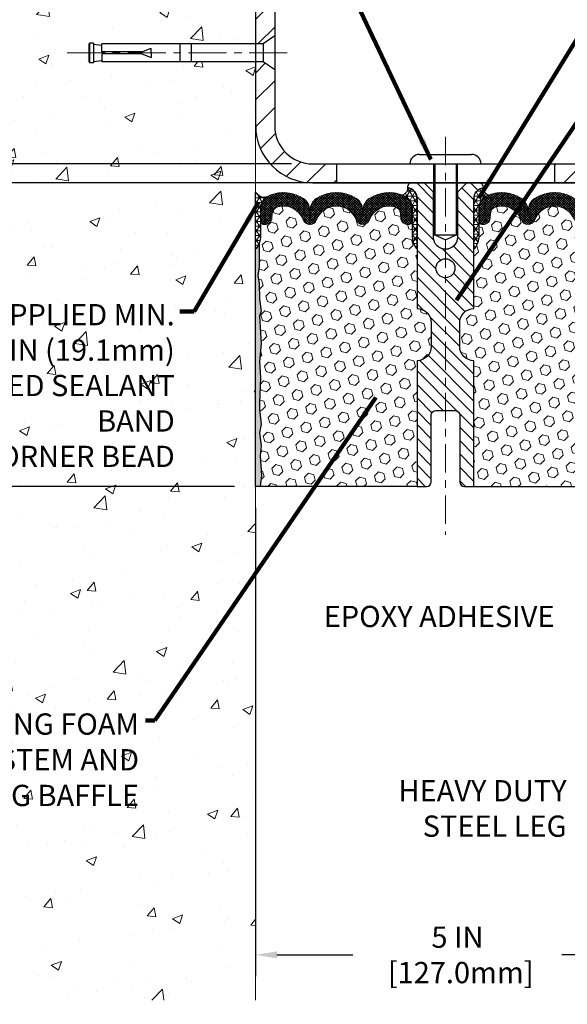
# Model space of a CAD drawing. Extents: x -308 to 3254, y -284 to 1977.
# Drawn here: x 11 to 18, y 8 to 21 of the extents above; entities that cross this region are included whole.
import ezdxf

# ---------------------------------------------------------------- set-up
doc = ezdxf.new("R2010")
doc.units = 0
doc.header["$LTSCALE"] = 5
doc.header["$MEASUREMENT"] = 0
doc.linetypes.add('CENTERX2', pattern=[4, 2.5, -0.5, 0.5, -0.5])
doc.layers.get('DEFPOINTS').update_dxf_attribs({"linetype": 'CONTINUOUS'})
for name, color, linetype, lineweight in [('CENTERLINE - L', 1, 'CENTERX2', 18), ('CONCRETE - H', 130, 'CONTINUOUS', 9), ('CONCRETE - L', 132, 'CONTINUOUS', 13), ('CORNER BEAD - H', 50, 'CONTINUOUS', 15), ('CORNER BEAD - L', 52, 'CONTINUOUS', 25), ('COVER PLATE - H', 251, 'CONTINUOUS', 13), ('COVER PLATE - L', 7, 'CONTINUOUS', 25), ('DIMS', 50, 'CONTINUOUS', 25), ('EPOXY ADHESIVE - H', 50, 'CONTINUOUS', 15), ('EPOXY ADHESIVE - L', 52, 'CONTINUOUS', 25), ('FOAM INSERT - H', 150, 'CONTINUOUS', 9), ('FOAM INSERT - L', 152, 'CONTINUOUS', 25), ('SILICONE BELLOWS - H', 20, 'CONTINUOUS', 13), ('SILICONE BELLOWS - L', 22, 'CONTINUOUS', 13), ('SPLINE - H', 253, 'CONTINUOUS', 5), ('SPLINE - L', 7, 'CONTINUOUS', 25), ('TEXT - 4', 241, 'CONTINUOUS', 25)]:
    doc.layers.add(name, color=color, linetype=linetype, lineweight=lineweight)
doc.layers.add('SCREW-L', color=1, linetype='CONTINUOUS')
doc.styles.add('ROMANS', font='romans', dxfattribs={"width": 0.9})
doc.dimstyles.get("Standard").update_dxf_attribs({"dimtxt": 0.18, "dimasz": 0.18, "dimexe": 0.18, "dimexo": 0.0625, "dimgap": 0.09, "dimtad": 0, "dimtih": 1, "dimtoh": 1, "dimdec": 4, "dimzin": 0, "dimdsep": 46, "dimtxsty": 'Standard', "dimcen": 0.09, "dimadec": 0, "dimazin": 0, "dimtfac": 1, "dimtdec": 4, "dimtofl": 0, "dimtmove": 0, "dimatfit": 3, "dimfxl": 1, "dimtolj": 1, "dimtzin": 0, "dimarcsym": 0})

# ---------------------------------------------------------------- blocks, each defined once
blk = doc.blocks.new('*D6')
at = {"layer": 'DEFPOINTS', "color": 0, "transparency": 16777216}
for p in [(15.12317507986143, 18.5983779423692), (4.161596682456067, 14.59837794236943), (14.31067507985915, 14.59837794236943)]:
    blk.add_point(p, dxfattribs=at)
at = {"layer": 'DIMS', "color": 0, "lineweight": -2, "transparency": 16777216}
for p, q in [((14.84317507986143, 18.5983779423692), (3.881596682456069, 18.59837794236921)), ((4.161596682456068, 18.31837794236921), (4.161596682456067, 17.26976807925491)), ((4.161596682456067, 14.87837794236943), (4.161596682456067, 15.96310141258824)), ((14.03067507985915, 14.59837794236943), (3.881596682456068, 14.59837794236944))]:
    blk.add_line(p, q, dxfattribs=at)
at = {"layer": 'DIMS', "color": 0, "transparency": 16777216}
for points in [[(4.114930015789401, 18.31837794236921), (4.208263349122735, 18.31837794236921), (4.161596682456068, 18.59837794236921)], [(4.1149300157894, 14.87837794236943), (4.208263349122734, 14.87837794236943), (4.161596682456067, 14.59837794236943)]]:
    blk.add_solid(points, dxfattribs=at)
at = {"layer": 'DIMS', "color": 0, "transparency": 16777216, "insert": (4.161596682456064, 16.61643474592157), "char_height": 0.28, "attachment_point": 5}
blk.add_mtext('\\A1;4 IN \\P [101.6mm]', dxfattribs=at)
blk = doc.blocks.new('*D7')
at = {"layer": 'DEFPOINTS', "color": 0, "transparency": 16777216}
for p in [(14.31067507985961, 21.59837794236875), (4.161596682456067, 18.59837794236921), (15.12317507986086, 18.5983779423692)]:
    blk.add_point(p, dxfattribs=at)
at = {"layer": 'DIMS', "color": 0, "lineweight": -2, "transparency": 16777216}
for p, q in [((14.03067507985961, 21.59837794236875), (3.881596682456068, 21.59837794236875)), ((4.161596682456067, 21.31837794236875), (4.161596682456067, 20.77767707658289)), ((4.161596682456067, 18.87837794236921), (4.161596682456067, 19.47101040991623)), ((14.84317507986086, 18.5983779423692), (3.881596682456067, 18.59837794236921))]:
    blk.add_line(p, q, dxfattribs=at)
at = {"layer": 'DIMS', "color": 0, "transparency": 16777216}
for points in [[(4.1149300157894, 21.31837794236875), (4.208263349122734, 21.31837794236875), (4.161596682456067, 21.59837794236875)], [(4.1149300157894, 18.87837794236921), (4.208263349122734, 18.87837794236921), (4.161596682456067, 18.59837794236921)]]:
    blk.add_solid(points, dxfattribs=at)
at = {"layer": 'DIMS', "color": 0, "transparency": 16777216, "insert": (4.161596682456064, 20.12434374324956), "char_height": 0.28, "attachment_point": 5}
blk.add_mtext('\\A1;3 IN \\P [76.2mm]', dxfattribs=at)
blk = doc.blocks.new('*D9')
at = {"layer": 'DEFPOINTS', "color": 0, "transparency": 16777216}
for p in [(23.31112179211328, 22.32911137288211), (14.31112179211328, 21.5983753439405), (23.31112179211328, 18.5983753439405)]:
    blk.add_point(p, dxfattribs=at)
at = {"layer": 'DIMS', "color": 0, "lineweight": -2, "transparency": 16777216}
for p, q in [((14.31112179211328, 21.8783753439405), (14.31112179211328, 22.60911137288211)), ((23.31112179211328, 18.8783753439405), (23.31112179211328, 22.60911137288211)), ((14.59112179211328, 22.32911137288211), (15.54595801818103, 22.32911137288211)), ((23.03112179211328, 22.32911137288211), (18.43929135151436, 22.32911137288211))]:
    blk.add_line(p, q, dxfattribs=at)
at = {"layer": 'DIMS', "color": 0, "transparency": 16777216}
for points in [[(14.59112179211328, 22.37577803954878), (14.59112179211328, 22.28244470621544), (14.31112179211328, 22.32911137288211)], [(23.03112179211328, 22.37577803954878), (23.03112179211328, 22.28244470621544), (23.31112179211328, 22.32911137288211)]]:
    blk.add_solid(points, dxfattribs=at)
at = {"layer": 'DIMS', "color": 0, "transparency": 16777216, "insert": (16.9926246848477, 22.32911137288211), "char_height": 0.28, "attachment_point": 5}
blk.add_mtext('\\A1;9 IN\\P [228.6mm]', dxfattribs=at)
blk = doc.blocks.new('*D10')
at = {"layer": 'DEFPOINTS', "color": 0, "transparency": 16777216}
for p in [(15.06112179211263, 18.84837534394048), (7.934457682314219, 18.59837534394051), (15.06112179211328, 18.5983753439405)]:
    blk.add_point(p, dxfattribs=at)
at = {"layer": 'DIMS', "color": 0, "lineweight": -2, "transparency": 16777216}
for p, q in [((7.934457682314219, 19.12837534394049), (7.934457682314219, 19.80080182570371)), ((7.934457682314219, 19.80080182570371), (8.214457682314219, 19.8008018257037)), ((14.78112179211263, 18.84837534394048), (7.654457682314219, 18.84837534394049)), ((14.78112179211328, 18.5983753439405), (7.654457682314219, 18.59837534394051)), ((7.934457682314219, 18.31837534394051), (7.934457682314219, 18.03837534394051))]:
    blk.add_line(p, q, dxfattribs=at)
at = {"layer": 'DIMS', "color": 0, "transparency": 16777216}
for points in [[(7.887791015647553, 19.12837534394049), (7.981124348980886, 19.12837534394049), (7.934457682314219, 18.84837534394049)], [(7.887791015647553, 18.31837534394051), (7.981124348980886, 18.31837534394051), (7.934457682314219, 18.59837534394051)]]:
    blk.add_solid(points, dxfattribs=at)
at = {"layer": 'DIMS', "color": 0, "transparency": 16777216, "insert": (9.381124348980883, 19.80080182570371), "char_height": 0.28, "attachment_point": 5}
blk.add_mtext('\\A1;1/4 IN\\P [6.4mm]', dxfattribs=at)
blk = doc.blocks.new('*D12')
at = {"layer": 'DEFPOINTS', "color": 0, "transparency": 16777216}
for p in [(14.31067507985961, 14.59837794237011), (19.31156850436247, 9.842393540686196), (19.31156850436247, 8.426892566008569)]:
    blk.add_point(p, dxfattribs=at)
at = {"layer": 'DIMS', "color": 0, "lineweight": -2, "transparency": 16777216}
for p, q in [((14.31067507985961, 14.31837794237011), (14.31067507985961, 8.146892566008567)), ((19.31156850436247, 9.562393540686196), (19.31156850436247, 8.14689256600857)), ((14.59067507985961, 8.426892566008569), (15.59203411668216, 8.426892566008569)), ((19.03156850436247, 8.426892566008569), (18.34536745001549, 8.426892566008569))]:
    blk.add_line(p, q, dxfattribs=at)
at = {"layer": 'DIMS', "color": 0, "transparency": 16777216}
for points in [[(14.59067507985961, 8.473559232675235), (14.59067507985961, 8.380225899341902), (14.31067507985961, 8.426892566008569)], [(19.03156850436247, 8.473559232675235), (19.03156850436247, 8.380225899341902), (19.31156850436247, 8.426892566008569)]]:
    blk.add_solid(points, dxfattribs=at)
at = {"layer": 'DIMS', "color": 0, "transparency": 16777216, "insert": (16.96870078334882, 8.426892566008569), "char_height": 0.28, "attachment_point": 5}
blk.add_mtext('\\A1;5 IN\\P [127.0mm]', dxfattribs=at)

msp = doc.modelspace()

# ---------------------------------------------------------------- hatches: boundary and pattern name
at = {"layer": 'CONCRETE - H'}
h = msp.add_hatch(dxfattribs=at)
h.set_pattern_fill('AR-CONC', color=256, scale=0.19, style=0)
h.set_pattern_definition([(49.99999999999999, (0, -1.183706381196551), (1.362794346941432, -0.1192290564669307), [0.1425, -1.5675]), (355, (0, -1.183706381196551), (-0.2636275338647, 1.429165054030022), [0.114, -1.254]), (100.45144446, (0.1135661939, -1.193642134796551), (1.099166808781513, 1.309935982840396), [0.1211063648, -1.3321700128]), (46.18420000000002, (0, -0.8037063811965507), (2.027758528275987, -0.3144866335068454), [0.2137499999999999, -2.351249999999999]), (96.63563549, (0.1689798155, -0.8299136644965507), (1.775857696781034, 1.850825341471646), [0.1816596498, -1.998256144]), (351.1841639899999, (0, -0.8037063811965507), (1.775857695604069, 1.850825340512981), [0.171, -1.8810000019]), (21, (0.19, -0.8987063811965507), (1.134123399025077, -0.7649758922641438), [0.1425, -1.5675]), (326.0000000000001, (0.19, -0.8987063811965507), (0.4622991306510053, 1.377785085589021), [0.114, -1.254]), (71.45144474, (0.2845102826, -0.9624543717965507), (1.596422515786945, 0.6128091903320723), [0.121106361, -1.3321700128]), (37.50000000000001, (0, -1.183706381196551), (0.02310372510285227, 0.6324983222794919), [0, -1.2388, 0, -1.273, 0, -1.25875]), (7.499999999999999, (0, -1.183706381196551), (0.4998321211400824, 0.7493822525764845), [0, -0.7258, 0, -1.2103, 0, -0.47975]), (327.5, (-0.4237, -1.183706381196551), (1.014262628727577, -0.04285425629532154), [0, -0.475, 0, -1.482, 0, -1.9665]), (317.5, (-0.6137, -1.183706381196551), (1.108053721750534, 0.1901994664314037), [0, -0.6175, 0, -0.9842, 0, -1.3965])])
h.paths.add_polyline_path([(10.81067507986158, 7.829046951219645), (14.31067507986113, 7.829046951219645), (14.31067507985915, 13.86095271228225), (14.31067507985961, 20.1921279423692), (12.28567507985997, 20.1921279423692), (12.28567507985997, 20.21087794236893), (12.17317507986024, 20.19553703327812), (12.17317507986024, 20.18148747325142), (12.12317507986006, 20.18148747325142), (12.12317507986006, 20.1921279423692), (12.11067507986024, 20.1921279423692), (12.11067507986024, 20.42962794236893), (12.12317507986006, 20.44026841148672), (12.17317507986024, 20.44026841148672), (12.17317507986024, 20.42621885146001), (12.28567507985997, 20.4108779423692), (12.28567507985997, 20.42962794236893), (14.31067507985961, 20.42962794236893), (14.31067507985961, 22.41410308351498), (10.81067507985961, 22.41410308351498)])
h.paths.add_polyline_path([(7.294661882567356, 15.1980845012532), (13.31466188256735, 15.1980845012532), (13.31466188256735, 17.07141783458654), (7.294661882567356, 17.07141783458654)], flags=9)
h.paths.add_polyline_path([(5.732282436904087, 10.17051546606904), (12.84428243690408, 10.17051546606904), (12.84428243690408, 11.67798213273571), (5.732282436904087, 11.67798213273571)], flags=9)
at = {"layer": 'CORNER BEAD - H'}
h = msp.add_hatch(dxfattribs=at)
h.set_pattern_fill('NET3', color=256, scale=0.4999999999999999, style=0)
h.set_pattern_definition([(0, (-336.1283162798314, -26.90950236653396), (0, 0.06249999999999999), []), (59.99999999999999, (-336.1283162798314, -26.90950236653396), (-0.05412658773652741, 0.03125), []), (120, (-336.1283162798314, -26.90950236653396), (-0.05412658773652741, -0.03124999999999998), [])])
edge = h.paths.add_edge_path()
edge.add_line((14.31067507985961, 17.72337794237011), (14.31067507985927, 18.4733779423704))
edge.add_arc((14.42526306267168, 18.54878587849022), 0.1371742054282425, 213.3480718846545, 284.9013146195867)
edge.add_arc((14.57653932832841, 18.24859187499477), 0.2038555624685547, 124.6830590244139, 176.0212818042178)
edge.add_line((14.37317507985961, 18.26273658404408), (14.37317507985938, 17.87512217847935))
edge.add_arc((14.1139062038368, 17.89316585002419), 0.259895987188775, 319.20975106197756, 356.0189514342057, ccw=False)
h = msp.add_hatch(dxfattribs=at)
h.set_pattern_fill('NET3', color=256, scale=0.4999999999999999, style=0)
h.set_pattern_definition([(0, (-362.1495589704427, -17.20083817412394), (0, 0.06249999999999999), []), (59.99999999999999, (-362.1495589704427, -17.20083817412394), (-0.05412658773652741, 0.03125), []), (120, (-362.1495589704427, -17.20083817412394), (-0.05412658773652741, -0.03124999999999998), [])])
edge = h.paths.add_edge_path()
edge.add_arc((16.2237458041603, 18.52381092445721), 0.08827472972326239, -76.11022524525129, 8.182877590667374, ccw=False)
edge.add_arc((16.17362433930439, 18.25126573802772), 0.1999974528162493, -0.0005025592495258024, 69.11056517659938, ccw=False)
edge.add_line((16.37362179211294, 18.25126398378735), (16.37362179211328, 17.87511958004934))
edge.add_arc((16.63289066813541, 17.8931632515947), 0.2598959871883668, 183.9810485659168, 220.7902489381455)
edge.add_line((16.43612179211328, 17.72337534394047), (16.43612179211328, 18.38483867945747))
edge.add_arc((16.2902896542553, 18.39186775794964), 0.1460014396390591, 357.2404910908417, 441.7967851935415)
h = msp.add_hatch(dxfattribs=at)
h.set_pattern_fill('NET3', color=256, scale=0.4999999999999999, style=0)
h.set_pattern_definition([(180, (395.7718025546692, -17.20083817412394), (0, 0.06249999999999999), []), (120, (395.7718025546692, -17.20083817412394), (0.05412658773652741, 0.03125), []), (60.00000000000001, (395.7718025546692, -17.20083817412394), (0.05412658773652741, -0.03124999999999998), [])])
edge = h.paths.add_edge_path()
edge.add_arc((17.39849778006629, 18.52381092445723), 0.08827472972328748, 171.8171224093489, 256.1102252452367)
edge.add_arc((17.44861924492218, 18.25126573802772), 0.1999974528162493, 110.8894348234005, 180.0005025592496)
edge.add_line((17.24862179211362, 18.25126398378735), (17.24862179211328, 17.87511958004934))
edge.add_arc((16.98935291609115, 17.8931632515947), 0.2598959871883668, 319.2097510618545, 356.01895143408325, ccw=False)
edge.add_line((17.18612179211328, 17.72337534394047), (17.18612179211328, 18.38483867945747))
edge.add_arc((17.3319539299713, 18.39186775794961), 0.1460014396390966, 98.20321480647192, 182.759508909145, ccw=False)
at = {"layer": 'COVER PLATE - H'}
h = msp.add_hatch(dxfattribs=at)
h.set_pattern_fill('ANSI31', color=252, scale=2, style=0)
h.set_pattern_definition([(45, (-39.98551304637402, 5.70272836273729), (-0.1767766952966368, 0.1767766952966369), [])])
h.paths.add_polyline_path([(15.37362179211328, 18.84837534394048), (15.06112179211263, 18.84837534394048, -0.4142135623732461), (14.56112179211263, 19.34837534394075), (14.56112179211303, 20.08587534394118), (14.41112179211365, 20.19212534394073), (14.31112179211328, 20.19212534394073), (14.31112179211328, 19.3483753439405, 0.4142135623730951), (15.06112179211328, 18.5983753439405), (15.37362179211328, 18.5983753439405)])
h.paths.add_polyline_path([(14.56112179211374, 21.42159864864374, 0.4142135623732496), (14.38434509681707, 21.5983753439405), (14.31112179211328, 21.5983753439405), (14.31112179211328, 20.42962534394069), (14.41112179211365, 20.42962534394069), (14.56112179211325, 20.5358753439404)])
h = msp.add_hatch(dxfattribs=at)
h.set_pattern_fill('ANSI31', color=252, scale=2, style=0)
h.set_pattern_definition([(45, (91.1745771260907, 5.487142238722342), (-0.1767766952966368, 0.1767766952966369), [])])
h.paths.add_polyline_path([(18.24862179211328, 18.84837534394028), (18.24862179211328, 18.59837534394059), (23.31112179211328, 18.5983753439405), (23.31112179211328, 18.66087534394039), (22.24775645093496, 18.84837534394039)])
at = {"layer": 'EPOXY ADHESIVE - H'}
h = msp.add_hatch(dxfattribs=at)
h.set_pattern_fill('AR-SAND', color=256, scale=0.03937007874015701)
h.set_pattern_definition([(37.50000000000001, (-75.84295215475743, -29.15080919712467), (-0.002480053468882181, 0.07585920350445416), [0, -0.05984251968503865, 0, -0.06692913385826692, 0, -0.06397637795275514]), (7.499999999999999, (-75.84295215475743, -29.15080919712467), (0.06967624823888606, 0.1111081128043191), [0, -0.03228346456692874, 0, -0.05393700787401511, 0, -0.02066929133858243]), (327.5, (-75.89137735160796, -29.15080919712467), (0.1226040103051755, 0.0002227973833450738), [0, -0.0196850393700785, 0, -0.07086614173228262, 0, -0.09251968503936897]), (317.5, (-75.89137735160796, -29.15080919712467), (0.118351441124892, 0.03455415609977319), [0, -0.009842519685039252, 0, -0.04645669291338526, 0, -0.05314960629921196])])
edge = h.paths.add_edge_path()
edge.add_line((14.36945230984054, 14.59837794236943), (14.31067507985961, 14.59837794237011))
edge.add_line((14.31067507985961, 14.59837794237011), (14.31067507985961, 17.72337794237011))
edge.add_arc((14.11390620383725, 17.89316585002563), 0.2598959871893793, 319.2097510616737, 339.8617083188109)
edge.add_line((14.35791328589391, 17.80368698065774), (14.35659544880389, 17.49001361764373))
edge.add_line((14.35659544880389, 17.49001361764373), (14.33961834822128, 17.37663047932744))
edge.add_line((14.33961834822128, 17.37663047932744), (14.35632191871935, 17.27768737390931))
edge.add_line((14.35632191871935, 17.27768737390931), (14.36273346390169, 17.06630750771534))
edge.add_line((14.36273346390169, 17.06630750771534), (14.38196445238088, 16.9061719859618))
edge.add_line((14.38196445238088, 16.9061719859618), (14.36273346390169, 16.84211822156873))
edge.add_line((14.36273346390169, 16.84211822156873), (14.37555290719854, 16.6243336453989))
edge.add_line((14.37555290719854, 16.6243336453989), (14.38196445238088, 16.48154119522075))
edge.add_line((14.38196445238088, 16.48154119522075), (14.36273346390169, 16.23813555760204))
edge.add_line((14.36273346390169, 16.23813555760204), (14.37555290719854, 16.0331604013844))
edge.add_line((14.37555290719854, 16.0331604013844), (14.36273346390169, 15.69367300640476))
edge.add_line((14.36273346390169, 15.69367300640476), (14.36273346390169, 15.61868088041262))
edge.add_line((14.36273346390169, 15.61868088041262), (14.38196445238088, 15.42011265571488))
edge.add_line((14.38196445238088, 15.42011265571488), (14.36273346390169, 15.30481676842543))
edge.add_line((14.36273346390169, 15.30481676842543), (14.38196445238088, 15.13186960517566))
edge.add_line((14.38196445238088, 15.13186960517566), (14.36914500908404, 15.00376207638998))
edge.add_line((14.36914500908404, 15.00376207638998), (14.38837235049539, 14.74113786575605))
edge.add_line((14.38837235049539, 14.74113786575605), (14.36945230984054, 14.59837794236943))
at = {"layer": 'FOAM INSERT - H'}
h = msp.add_hatch(dxfattribs=at)
h.set_pattern_fill('HEX', color=256, scale=0.590551181102362, angle=45, style=0)
h.set_pattern_definition([(45, (-362.1495589704427, -17.20083817412394), (-0.0904093163161741, 0.09040931631617412), [0.07381889763779526, -0.1476377952755905]), (165, (-362.1495589704427, -17.20083817412394), (-0.0330921065105027, -0.1235014228266768), [0.07381889763779526, -0.1476377952755905]), (104.9999999999999, (-362.0973611273433, -17.14864033102454), (-0.1235014228266768, -0.03309210651050263), [0.07381889763779526, -0.1476377952755905])])
h.paths.add_polyline_path([(16.43612179211328, 17.72337534394044, -0.1620058556709907), (16.37362179211328, 17.87511958004934), (16.37362179211306, 18.09705032757216, -0.3419987131544426), (16.33846554210737, 18.05166380398219, -0.4678085753726285), (16.22152922632444, 18.13557872125561), (16.21724739496943, 18.19395413348372, 0.3190173609331463), (16.14344869419443, 18.28321757285579, 0.3865017972423387), (15.81128636084549, 18.11226972684107, -0.7163156169750392), (15.63375881809344, 18.11226972684107, 0.6936716496412793), (15.1134847661329, 18.11226972684109, -0.7557400734336119), (14.93334079507264, 18.12149116891467, 0.3780146342913734), (14.60318800574913, 18.28277516104502, 0.3173451855058875), (14.52997542262057, 18.19367101608142), (14.5257143579027, 18.13557872126437, -0.4678085754018812), (14.40877804212465, 18.05166380400318, -0.3419987132391653), (14.37362179211328, 18.09705032758598), (14.37362179211328, 17.87511958004934, -0.07061630252838566), (14.35835999814714, 17.80368438222803), (14.35704216105756, 17.49001101921416), (14.34006506047496, 17.37662788089767), (14.35676863097302, 17.2776847754794), (14.36318017615537, 17.06630490928585), (14.38241116463456, 16.90616938753194), (14.36318017615537, 16.84211562313889), (14.37599961945199, 16.62433104696751), (14.38241116463456, 16.48153859679093), (14.36318017615537, 16.23813295917223), (14.37599961945222, 16.03315780295475), (14.36318017615537, 15.6936704079748), (14.36318017615537, 15.61867828198292), (14.38241116463456, 15.42011005728505), (14.36318017615548, 15.30481416999582), (14.38241116463456, 15.13186700674601), (14.36959172133771, 15.00375947796046), (14.38881906274906, 14.7411352673265), (14.36989902209422, 14.59837534394048), (16.43612179211328, 14.59837534394048), (16.43612179211328, 16.25462534394062, 0.4142135623730951), (16.62362179211328, 16.44212534394062), (16.62362179211328, 16.75462534394062, 0.4142135623730951), (16.43612179211328, 16.94212534394062)])
h = msp.add_hatch(dxfattribs=at)
h.set_pattern_fill('HEX', color=256, scale=0.590551181102362, angle=45, style=0)
h.set_pattern_definition([(45, (-362.1495589704427, -17.2008381741238), (-0.0904093163161741, 0.09040931631617412), [0.07381889763779526, -0.1476377952755905]), (165, (-362.1495589704427, -17.2008381741238), (-0.0330921065105027, -0.1235014228266768), [0.07381889763779526, -0.1476377952755905]), (104.9999999999999, (-362.0973611273433, -17.1486403310244), (-0.1235014228266768, -0.03309210651050263), [0.07381889763779526, -0.1476377952755905])])
h.paths.add_polyline_path([(16.43612179211328, 17.72337534394058, -0.1620058556709907), (16.37362179211328, 17.87511958004948), (16.37362179211306, 18.0970503275723, -0.3419987131544426), (16.33846554210737, 18.05166380398233, -0.4678085753726285), (16.22152922632444, 18.13557872125575), (16.21724739496943, 18.19395413348386, 0.3190173609331463), (16.14344869419443, 18.28321757285593, 0.3865017972423387), (15.81128636084549, 18.11226972684121, -0.7163156169750392), (15.63375881809344, 18.11226972684121, 0.6936716496412793), (15.1134847661329, 18.11226972684123, -0.7557400734336119), (14.93334079507264, 18.12149116891481, 0.3780146342913734), (14.60318800574913, 18.28277516104516, 0.3173451855058875), (14.52997542262057, 18.19367101608157), (14.5257143579027, 18.13557872126452, -0.4678085754018812), (14.40877804212465, 18.05166380400332, -0.3419987132391653), (14.37362179211328, 18.09705032758612), (14.37362179211328, 17.87511958004948, -0.07061630252838566), (14.35835999814714, 17.80368438222817), (14.35704216105756, 17.4900110192143), (14.34006506047496, 17.37662788089781), (14.35676863097302, 17.27768477547954), (14.36318017615537, 17.066304909286), (14.38241116463456, 16.90616938753208), (14.36318017615537, 16.84211562313903), (14.37599961945199, 16.62433104696765), (14.38241116463456, 16.48153859679107), (14.36318017615537, 16.23813295917237), (14.37599961945222, 16.0331578029549), (14.36318017615537, 15.69367040797494), (14.36318017615537, 15.61867828198307), (14.38241116463456, 15.42011005728519), (14.36318017615548, 15.30481416999596), (14.38241116463456, 15.13186700674615), (14.36959172133771, 15.00375947796061), (14.38881906274906, 14.74113526732664), (14.36989902209422, 14.59837534394062), (16.43612179211328, 14.59837534394062), (16.43612179211328, 16.25462534394076, 0.4142135623730951), (16.62362179211328, 16.44212534394076), (16.62362179211328, 16.75462534394076, 0.4142135623730951), (16.43612179211328, 16.94212534394076)])
h = msp.add_hatch(dxfattribs=at)
h.set_pattern_fill('HEX', color=256, scale=0.590551181102362, angle=45, style=0)
h.set_pattern_definition([(45, (0, -1.183706381196551), (-0.09040931629367041, 0.09040931629367042), [0.07381889763779526, -0.1476377952755905]), (165, (0, -1.183706381196551), (-0.03309210650226577, -0.1235014227959361), [0.07381889763779526, -0.1476377952755905]), (105, (0.05219784309940064, -1.13150853809715), (-0.1235014227959362, -0.03309210650226572), [0.07381889763779526, -0.1476377952755905])])
edge = h.paths.add_edge_path()
edge.add_line((19.24579725252067, 16.6243336453989), (19.25861669581752, 16.84211822156873))
edge.add_line((19.25861669581752, 16.84211822156873), (19.23938570733833, 16.9061719859618))
edge.add_line((19.23938570733833, 16.9061719859618), (19.25861669581752, 17.06630750771534))
edge.add_line((19.25861669581752, 17.06630750771534), (19.26502824099987, 17.27768737390931))
edge.add_line((19.26502824099987, 17.27768737390931), (19.28173181149793, 17.37663047932744))
edge.add_line((19.28173181149793, 17.37663047932744), (19.26475471091533, 17.49001361764373))
edge.add_line((19.26475471091533, 17.49001361764373), (19.26343687382575, 17.80368698065774))
edge.add_arc((19.5074439558818, 17.89316585002444), 0.2598959871884367, 183.9810485659235, 200.1382916809897, ccw=False)
edge.add_line((19.24817507985961, 17.87512217847904), (19.24817507985961, 18.09059434416639))
edge.add_arc((19.20174679212397, 18.09705032758597), 0.04687499998908338, 284.4775121615274, 352.0836238080894, ccw=False)
edge.add_arc((19.19002804211328, 18.14243685118285), 0.09375000000000648, 184.19512759893, 284.47751217875526, ccw=False)
edge.add_line((19.09652922632387, 18.13557872126437), (19.092268161606, 18.19367101608133))
edge.add_arc((18.99253609143067, 18.18635567750166), 0.09999999999995915, 4.195127598909145, 74.62146764930593)
edge.add_arc((18.94540243390631, 18.01498724536473), 0.2777321614246523, 74.62146764986491, 159.4958970777652)
edge.add_arc((18.59701211300836, 18.1417242093678), 0.09303875861283037, 198.4564001293093, 341.5435998706769, ccw=False)
edge.add_arc((18.2486217921134, 18.0149872453632), 0.2777321614223931, 20.50410292275028, 159.4958970772544)
edge.add_arc((17.8997209947571, 18.14243685118239), 0.09374999999957122, 198.7707668937054, 341.2292331062946, ccw=False)
edge.add_arc((17.55082019740084, 18.0149872453632), 0.2777321614223623, 20.50410292274796, 105.0305295877043)
edge.add_arc((17.50472825943006, 18.18663879490107), 0.09999999999777953, 105.0305295858651, 175.8048723992888)
edge.add_line((17.40499618925713, 18.19395413348372), (17.40071435790281, 18.13557872126452))
edge.add_arc((17.30721554210178, 18.14243685117478), 0.09375000001099908, 255.52248782680022, 355.8048724066027, ccw=False)
edge.add_arc((17.29549679211342, 18.09705032757219), 0.04687500000013622, 180.0000000001607, 255.5224878214055, ccw=False)
edge.add_line((17.24862179211328, 18.09705032757206), (17.24862179211328, 17.87511958004934))
edge.add_arc((16.98935291609117, 17.8931632515947), 0.259895987188345, 319.20975106185256, 356.0189514340845, ccw=False)
edge.add_line((17.18612179211328, 17.72337534394047), (17.18612179211328, 16.94212534394062))
edge.add_arc((17.18612179211328, 16.75462534394062), 0.1874999999999964, 89.99999999999892, 180.0000000000011)
edge.add_line((16.99862179211328, 16.75462534394062), (16.99862179211328, 16.44212534394062))
edge.add_arc((17.18612179211328, 16.44212534394061), 0.1874999999999964, 179.9999999999989, 270.0000000000011)
edge.add_line((17.18612179211328, 16.25462534394062), (17.18612179211328, 14.59837534394062))
edge.add_line((17.18612179211328, 14.59837534394062), (19.51894540138271, 14.5963851191866))
edge.add_line((19.51894540138271, 14.5963851191866), (19.50764258070153, 14.66361521113401))
edge.add_line((19.50764258070153, 14.66361521113401), (19.48858134406933, 14.75888608125558))
edge.add_line((19.48858134406933, 14.75888608125558), (19.50778792068964, 14.87295955263777))
edge.add_line((19.50778792068964, 14.87295955263777), (19.4974966133635, 14.96431805139331))
edge.add_line((19.4974966133635, 14.96431805139331), (19.50659244102548, 15.04314591994898))
edge.add_line((19.50659244102548, 15.04314591994898), (19.48846952323107, 15.14197336394874))
edge.add_line((19.48846952323107, 15.14197336394874), (19.49540599481401, 15.1784515858427))
edge.add_line((19.49540599481401, 15.1784515858427), (19.47217293202831, 15.23796767940177))
edge.add_line((19.47217293202831, 15.23796767940177), (19.48974030596744, 15.35450995566281))
edge.add_line((19.48974030596744, 15.35450995566281), (19.48840910885205, 15.45614355680515))
edge.add_line((19.48840910885205, 15.45614355680515), (19.50190910523253, 15.55193073498582))
edge.add_line((19.50190910523253, 15.55193073498582), (19.50157604626948, 15.6312058789698))
edge.add_line((19.50157604626948, 15.6312058789698), (19.36557845379753, 15.65087391342546))
edge.add_line((19.36557845379753, 15.65087391342546), (19.26600121158047, 15.64667086190149))
edge.add_line((19.26600121158047, 15.64667086190149), (19.25861669581752, 15.64556516251161))
edge.add_line((19.25861669581752, 15.64556516251161), (19.25861669581752, 15.69367300640476))
edge.add_line((19.25861669581752, 15.69367300640476), (19.24579725252067, 16.0331604013844))
edge.add_line((19.24579725252067, 16.0331604013844), (19.25861669581752, 16.23813555760204))
edge.add_line((19.25861669581752, 16.23813555760204), (19.23938570733833, 16.48154119522075))
edge.add_line((19.23938570733833, 16.48154119522075), (19.24579725252067, 16.6243336453989))
at = {"layer": 'SILICONE BELLOWS - H'}
h = msp.add_hatch(dxfattribs=at)
h.set_pattern_fill('ANSI37', color=256, scale=0.1812307692189964, style=0)
h.set_pattern_definition([(45, (-362.1495589704427, -17.0826875990961), (-0.01601868823430082, 0.01601868823430083), []), (135, (-362.1495589704427, -17.0826875990961), (-0.01601868823430083, -0.01601868823430082), [])])
edge = h.paths.add_edge_path()
edge.add_arc((14.67684115032026, 18.01498724536474), 0.277732161424646, 20.50410292223335, 105.3785323501365)
edge.add_arc((14.62970749279586, 18.18635567750168), 0.09999999999992414, 105.3785323506785, 175.8048724011026)
edge.add_line((14.52997542262057, 18.19367101608133), (14.5257143579027, 18.13557872126437))
edge.add_arc((14.43221554211328, 18.14243685118286), 0.09375000000001119, 255.5224878212474, 355.80487240106805, ccw=False)
edge.add_arc((14.4204967921026, 18.09705032758597), 0.04687499998908703, 180.0000000171964, 255.5224878384684, ccw=False)
edge.add_line((14.37362179211351, 18.0970503275719), (14.37362179211334, 18.25126398378585))
edge.add_arc((14.57362179210352, 18.25126398377172), 0.1999999999901831, 110.88993737880261, 179.9999999959513, ccw=False)
edge.add_arc((14.67582019740121, 17.98349171351528), 0.4866121120225974, 57.09666685979238, 110.8899373828821, ccw=False)
edge.add_arc((14.83555162558147, 18.23643865947631), 0.1875000000000602, 1.0000000000094929, 56.088807953250125, ccw=False)
edge.add_line((15.02302306842336, 18.23971098568333), (15.02472099475682, 18.14243685118281))
edge.add_line((15.02472099475682, 18.14243685118281), (15.02641892109023, 18.23971098568336))
edge.add_arc((15.21389036393163, 18.2364386594757), 0.1874999999995878, 123.9111920465433, 178.9999999997946, ccw=False)
edge.add_arc((15.37362179211328, 17.98349171351508), 0.4866121120225526, 57.096666859788115, 122.9033331402909, ccw=False)
edge.add_arc((15.53335322029449, 18.23643865947606), 0.1874999999995281, 1.000000000161208, 56.08880795348608, ccw=False)
edge.add_line((15.72082466313583, 18.23971098568357), (15.72252258946941, 18.14243685118284))
edge.add_line((15.72252258946941, 18.14243685118284), (15.72422051580298, 18.23971098568374))
edge.add_arc((15.91169195864478, 18.23643865947668), 0.1874999999999753, 123.911192046694, 178.999999999978, ccw=False)
edge.add_arc((16.07142338684739, 17.98349171351828), 0.4866121120324351, 69.11006261954799, 122.90333314256321, ccw=False)
edge.add_arc((16.17362179211301, 18.25126398378694), 0.2000000000000453, 1.1550582712516189e-10, 69.11006261728193, ccw=False)
edge.add_line((16.37362179211306, 18.25126398378735), (16.37362179211323, 18.09705032757206))
edge.add_arc((16.3267467921132, 18.09705032757206), 0.04687500000002842, 284.47751217870865, 359.99999999999346, ccw=False)
edge.add_arc((16.31502804212485, 18.14243685117483), 0.09375000001106026, 184.195127593426, 284.47751217322343, ccw=False)
edge.add_line((16.22152922632375, 18.13557872126452), (16.21724739496943, 18.19395413348372))
edge.add_arc((16.11751532479656, 18.18663879490113), 0.0999999999977281, 4.195127600681649, 74.9694704141208)
edge.add_arc((16.07142338682578, 18.0149872453632), 0.2777321614223617, 74.96947041229559, 159.4958970772524)
edge.add_arc((15.72252258946949, 18.14243685118238), 0.09374999999959527, 198.7707668936947, 341.22923310630534, ccw=False)
edge.add_arc((15.37362179211317, 18.0149872453632), 0.2777321614223878, 20.50410292274522, 159.4958970772507)
edge.add_arc((15.02472099475671, 18.1424368511828), 0.09374999999985843, 198.7707668939134, 341.22923310610196, ccw=False)
h = msp.add_hatch(dxfattribs=at)
h.set_pattern_fill('ANSI37', color=256, scale=0.1812307692189964, style=0)
h.set_pattern_definition([(135, (395.7718025546692, -17.0826875990961), (0.01601868823430082, 0.01601868823430083), []), (45.00000000000001, (395.7718025546692, -17.0826875990961), (0.01601868823430083, -0.01601868823430082), [])])
edge = h.paths.add_edge_path()
edge.add_arc((18.94540243390628, 18.01498724536473), 0.2777321614246225, 434.62146764985835, 519.495897077763, ccw=False)
edge.add_arc((18.99253609143074, 18.18635567750162), 0.09999999999997998, 364.1951275989338, 434.6214676493472, ccw=False)
edge.add_line((19.092268161606, 18.19367101608133), (19.09652922632387, 18.13557872126437))
edge.add_arc((19.19002804211328, 18.14243685118286), 0.09375000000001119, 184.195127598932, 284.4775121787526)
edge.add_arc((19.20174679212397, 18.09705032758597), 0.04687499998908703, 284.4775121615316, 359.9999999828036)
edge.add_line((19.24862179211306, 18.0970503275719), (19.24862179211317, 18.25126398378585))
edge.add_arc((19.04862179212301, 18.25126398377174), 0.1999999999902116, 360.0000000040446, 429.1100626211884)
edge.add_arc((18.9464233868253, 17.98349171351527), 0.4866121120226227, 429.1100626171119, 482.9033331402017)
edge.add_arc((18.78669195864512, 18.23643865947636), 0.1875000000000304, 483.9111920467665, 539.0000000000072)
edge.add_line((18.59922051580321, 18.23971098568333), (18.59752258946975, 18.14243685118281))
edge.add_line((18.59752258946975, 18.14243685118281), (18.59582466313628, 18.23971098568336))
edge.add_arc((18.40835322029494, 18.23643865947568), 0.1874999999995882, 361.0000000002125, 416.0888079534606)
edge.add_arc((18.24862179211328, 17.98349171351503), 0.4866121120225958, 417.0966668597125, 482.9033331402031)
edge.add_arc((18.08889036393208, 18.23643865947596), 0.1874999999996409, 483.9111920465116, 538.9999999998096)
edge.add_line((17.90141892109074, 18.23971098568357), (17.89972099475727, 18.14243685118284))
edge.add_line((17.89972099475716, 18.14243685118284), (17.89802306842358, 18.23971098568374))
edge.add_arc((17.71055162558179, 18.23643865947665), 0.1874999999999758, 361.0000000000301, 416.0888079533105)
edge.add_arc((17.55082019737921, 17.98349171351834), 0.4866121120323719, 417.0966668574359, 470.8899373804512)
edge.add_arc((17.44862179211356, 18.25126398378695), 0.2000000000000403, 470.8899373827186, 539.999999999886)
edge.add_line((17.24862179211351, 18.25126398378735), (17.24862179211328, 18.09705032757206))
edge.add_arc((17.2954967921134, 18.09705032757211), 0.04687500000005684, 180.0000000000695, 255.5224878213407)
edge.add_arc((17.30721554210169, 18.1424368511748), 0.09375000001102392, 255.5224878267888, 355.8048724065912)
edge.add_line((17.40071435790281, 18.13557872126452), (17.40499618925713, 18.19395413348372))
edge.add_arc((17.50472825943001, 18.18663879490111), 0.09999999999772902, 465.0305295858773, 535.8048723993113, ccw=False)
edge.add_arc((17.55082019740081, 18.01498724536317), 0.2777321614223982, 380.5041029227514, 465.0305295877085, ccw=False)
edge.add_arc((17.89972099475705, 18.1424368511824), 0.09374999999957237, 198.7707668937075, 341.2292331062925)
edge.add_arc((18.2486217921134, 18.01498724536319), 0.2777321614223915, 380.5041029227514, 519.4958970772527, ccw=False)
edge.add_arc((18.59752258946986, 18.14243685118281), 0.09374999999985957, 198.7707668939001, 341.2292331060782)
at = {"layer": 'SPLINE - H'}
h = msp.add_hatch(dxfattribs=at)
h.set_pattern_fill('ANSI31', color=256, angle=90, style=0)
h.set_pattern_definition([(135, (25.35197135499021, -36.46000279167912), (-0.08838834764831845, -0.08838834764831843), [])])
h.paths.add_polyline_path([(17.18612179211328, 16.25462534394062, -0.4142135623730841), (16.99862179211328, 16.44212534394062), (16.99862179211328, 16.75462534394062, -0.4142135623730951), (17.18612179211328, 16.94212534394062), (17.18612179211328, 18.38483867945747, -0.3866515939376127), (17.31112179211328, 18.53637534394063, 0.414213562373077), (17.24912179211327, 18.59837534394062), (17.09262179211333, 18.59837534394062), (16.96762179211333, 18.47337534394062), (16.96762179211333, 17.87987534394061, -1), (16.65462179211323, 17.87987534394061), (16.65462179211323, 18.47337534394062), (16.52962179211323, 18.59837534394062), (16.37312179211318, 18.59837534394062, 0.4142135623731023), (16.31112179211328, 18.53637534394063, -0.3866515939376567), (16.43612179211328, 18.38483867945745), (16.43612179211328, 16.94212534394062, -0.4142135623730951), (16.62362179211328, 16.75462534394062), (16.62362179211328, 16.44212534394062, -0.4142135623730951), (16.43612179211328, 16.25462534394062), (16.43612179211328, 14.59837534394062), (16.56162179211327, 14.59837534394062, 0.4142135623730951), (16.62362179211328, 14.66037534394063), (16.62362179211328, 15.53637534394063, -0.4142135623730951), (16.68562179211318, 15.59837534394062), (16.93662179211327, 15.59837534394062, -0.4142135623730951), (16.99862179211328, 15.53637534394063), (16.99862179211328, 14.66037534394063, 0.4142135623731013), (17.06062179211318, 14.59837534394062), (17.18612179211328, 14.59837534394062)])
h.paths.add_polyline_path([(16.68612179211328, 17.47337534394062, -1), (16.93612179211328, 17.47337534394062, -1)], flags=16)

# ---------------------------------------------------------------- linework, layer by layer
at = {"layer": 'CENTERLINE - L', "ltscale": 0.04}
msp.add_line((14.72642558685635, 20.31087534394059), (11.81523191260391, 20.31087534394059), dxfattribs=at)
at = {"layer": 'CENTERLINE - L', "ltscale": 0.03}
msp.add_line((16.81112179211328, 19.20532917465062), (16.81112179211328, 13.96291726127846), dxfattribs=at)
at = {"layer": 'CONCRETE - L'}
for p, q in [((14.31067507985961, 22.41410308351498), (14.31067507985961, 20.42962794236893)), ((14.31067507985961, 20.1921279423692), (14.31067507989448, 7.829046951224647))]:
    msp.add_line(p, q, dxfattribs=at)
at = {"layer": 'CORNER BEAD - L'}
for points in [[(14.31067507985961, 17.72337794237011), (14.31067507985961, 18.47337794237011, 0.3227659133959666), (14.46053809081091, 18.41622481699598, 0.227828754393502), (14.37317507985961, 18.26273658404408), (14.37317507985961, 17.87512217847927, -0.1620058556709634)], [(16.31112179211328, 18.53637534394063, -0.3853321072411534), (16.2449365767946, 18.43811740624914, -0.3110396831402329), (16.37362179211294, 18.25126398378735), (16.37362179211328, 17.87511958004934, 0.1620058556709634), (16.43612179211328, 17.72337534394047), (16.43612179211328, 18.38483867945747, 0.3866515939376656)], [(17.31112179211328, 18.53637534394063, 0.3853321072409888), (17.37730700743197, 18.43811740624914, 0.3110396831402329), (17.24862179211362, 18.25126398378735), (17.24862179211328, 17.87511958004934, -0.1620058556709634), (17.18612179211328, 17.72337534394047), (17.18612179211328, 18.38483867945747, -0.3866515939375323)]]:
    msp.add_lwpolyline(points, format="xyb", close=True, dxfattribs=at)
at = {"layer": 'COVER PLATE - L'}
for p, q in [((14.31112179211328, 19.3483753439405), (14.31112179211328, 21.5983753439405)), ((14.56112179211374, 21.42159864864384), (14.56112179211263, 19.34837534394075)), ((15.06112179211263, 18.84837534394048), (22.24775645093496, 18.84837534394039)), ((15.37362179211328, 18.84837534394048), (15.37362179211328, 18.5983753439405)), ((18.24862179211328, 18.84837534394044), (18.24862179211328, 18.5983753439405)), ((19.31156850436247, 18.59837534394733), (14.3106750798641, 18.59837534393322)), ((15.06112179211328, 18.5983753439405), (23.31112179211328, 18.5983753439405))]:
    msp.add_line(p, q, dxfattribs=at)
for centre, radius, start, end in [((15.06112179211328, 19.3483753439405), 0.75, 180, 270), ((15.06112179211263, 19.34837534394048), 0.5, 179.9999999999697, 269.9999999999984)]:
    msp.add_arc(centre, radius, start, end, dxfattribs=at)
at = {"layer": 'EPOXY ADHESIVE - L'}
msp.add_lwpolyline([(14.36945230984054, 14.59837794236943), (14.31067507985961, 14.59837794237011), (14.31067507985961, 17.72337794237011, 0.09035585911721113), (14.35791328589391, 17.80368698065774), (14.35659544880389, 17.49001361764373), (14.33961834822128, 17.37663047932744), (14.35632191871935, 17.27768737390931), (14.36273346390169, 17.06630750771534), (14.38196445238088, 16.9061719859618), (14.36273346390169, 16.84211822156873), (14.37555290719854, 16.6243336453989), (14.38196445238088, 16.48154119522075), (14.36273346390169, 16.23813555760204), (14.37555290719854, 16.0331604013844), (14.36273346390169, 15.69367300640476), (14.36273346390169, 15.61868088041262), (14.38196445238088, 15.42011265571488), (14.36273346390169, 15.30481676842543), (14.38196445238088, 15.13186960517566), (14.36914500908404, 15.00376207638998), (14.38837235049539, 14.74113786575605), (14.36945230984054, 14.59837794236943)], format="xyb", close=True, dxfattribs=at)
at = {"layer": 'FOAM INSERT - L'}
for p, q in [((16.43612179211328, 14.59837534394048), (14.31112179211328, 14.59837534394048)), ((17.18612179211328, 14.5983753439404), (19.51894540138271, 14.5963851191866))]:
    msp.add_line(p, q, dxfattribs=at)
at = {"layer": 'SCREW-L'}
for p, q in [((14.56112179211374, 20.53587534394073), (14.41112179211365, 20.42962534394069)), ((14.56112179211374, 20.53587534394073), (14.56112179211374, 20.08587534394069)), ((12.11112179211392, 20.42962534394069), (12.11112179211392, 20.19212534394073)), ((12.12362179211374, 20.42962534394069), (12.11112179211392, 20.42962534394069)), ((12.12362179211374, 20.44026581305847), (12.12362179211374, 20.18148487482294)), ((12.17362179211392, 20.44026581305847), (12.12362179211374, 20.44026581305847)), ((12.14862179211383, 20.44212534394073), (12.14862179211383, 20.44212534394073)), ((12.17362179211392, 20.44026581305847), (12.17362179211392, 20.18148487482294)), ((12.17362179211392, 20.42621625303154), (12.28612179211365, 20.41087534394073)), ((14.41112179211365, 20.42962534394069), (12.28612179211365, 20.42962534394069)), ((12.28612179211365, 20.32337534394064), (12.28612179211365, 20.42962534394069)), ((12.81112179211374, 20.32337534394064), (12.93612179211374, 20.37337534394059)), ((12.93612179211374, 20.31087534394059), (12.93612179211374, 20.37337534394059)), ((13.31112179211374, 20.42962534394069), (13.31112179211374, 20.19212534394073)), ((13.46112179211383, 20.42962534394069), (13.46112179211383, 20.19212534394073)), ((14.41112179211365, 20.42962534394069), (14.41112179211365, 20.19212534394073)), ((12.28612179211365, 20.29837534394078), (12.28612179211365, 20.19212534394073)), ((12.81112179211374, 20.29837534394078), (12.93612179211374, 20.24837534394059)), ((12.93612179211374, 20.31087534394059), (12.93612179211374, 20.24837534394059)), ((12.12362179211374, 20.19212534394073), (12.11112179211392, 20.19212534394073)), ((12.17362179211392, 20.18148487482294), (12.12362179211374, 20.18148487482294)), ((12.14862179211383, 20.17962534394069), (12.14862179211383, 20.17962534394069)), ((12.17362179211392, 20.19553443484988), (12.28612179211365, 20.21087534394069)), ((14.41112179211365, 20.19212534394073), (12.28612179211365, 20.19212534394073)), ((14.56112179211374, 20.08587534394069), (14.41112179211365, 20.19212534394073)), ((16.46737179211374, 18.97337534394028), (17.15487179211374, 18.97337534394028)), ((16.34237179211328, 18.84837534394028), (17.27987179211328, 18.84837534394028)), ((16.34237179211374, 18.84837534394028), (17.27987179211374, 18.84837534394028)), ((16.65487179211374, 18.84837534394028), (16.65487179211374, 17.91427534394079)), ((16.66987179211407, 18.84837534394028), (16.66987179211407, 17.91427534394079)), ((16.95237179211387, 18.84837534394028), (16.95237179211387, 17.91427534394079)), ((16.96737179211374, 18.84837534394028), (16.96737179211374, 17.91427534394079)), ((16.65487179211328, 18.59837534394028), (16.96737179211328, 18.59837534394028)), ((16.65487179211374, 17.91427534394079), (16.96737179211374, 17.91427534394079)), ((16.66987179211407, 17.91427534394079), (16.81112179211374, 17.84840938722645)), ((16.81112179211374, 17.84840938722645), (16.95237179211387, 17.91427534394079))]:
    msp.add_line(p, q, dxfattribs=at)
at = {"layer": 'SCREW-L', "linetype": 'Continuous'}
for p, q in [((12.81112179211374, 20.32337534394064), (12.28612179211365, 20.32337534394064)), ((12.81112179211374, 20.29837534394078), (12.28612179211365, 20.29837534394078))]:
    msp.add_line(p, q, dxfattribs=at)
at = {"layer": 'SCREW-L'}
for centre, start, end in [((16.46737179211374, 18.84837534394028), 90, 180), ((17.15487179211374, 18.84837534394028), 0, 90)]:
    msp.add_arc(centre, 0.125, start, end, dxfattribs=at)
at = {"layer": 'SILICONE BELLOWS - L'}
for points in [[(14.93697817630351, 18.11226972684107, 0.3882481033305256), (14.60318800574913, 18.28277516104502, 0.3173451855061279), (14.52997542262057, 18.19367101608133), (14.5257143579027, 18.13557872126437, -0.4678085754018813), (14.40877804212465, 18.05166380400318, -0.3419987131547466), (14.37362179211351, 18.0970503275719), (14.37362179211328, 18.25126398378585, -0.3110348731957014), (14.50230700743822, 18.43811740622958, -0.2391249469778295), (14.94015923145622, 18.39204553205321, -0.2451091823251254), (15.02302306842336, 18.23971098568333), (15.02472099475682, 18.14243685118281), (15.02641892109028, 18.23971098568336, -0.2451091823251112), (15.10928275805765, 18.39204553205259, -0.2952961289421115), (15.63796082616835, 18.39204553205295, -0.2451091823253852), (15.72082466313583, 18.23971098568357), (15.72252258946941, 18.14243685118284), (15.72422051580298, 18.23971098568374, -0.2451091823252488), (15.80708435277012, 18.39204553205361, -0.2391249469774878), (16.2449365767946, 18.43811740624914, -0.3110348731957747), (16.37362179211306, 18.25126398378735), (16.37362179211328, 18.09705032757206, -0.3419987131545945), (16.33846554210737, 18.05166380398219, -0.4678085754017846), (16.22152922632375, 18.13557872126452), (16.21724739496943, 18.19395413348372, 0.3190173609331463), (16.14344869419443, 18.28321757285579, 0.3865017972423387), (15.81128636084549, 18.11226972684107, -0.7163156169750391), (15.63375881809344, 18.11226972684107, 0.6936716496412882), (15.1134847661329, 18.11226972684109, -0.7204748122727588), (14.93697817630351, 18.11226972684107)], [(18.51296082616892, 18.39204553205259, 0.2952961289421115), (17.98428275805821, 18.39204553205295, 0.2451091823253852), (17.90141892109074, 18.23971098568357), (17.89972099475716, 18.14243685118284), (17.89802306842358, 18.23971098568374, 0.2451091823252488), (17.81515923145645, 18.39204553205361, 0.2391249469774878), (17.37730700743197, 18.43811740624914, 0.3110348731957747), (17.24862179211351, 18.25126398378735), (17.24862179211328, 18.09705032757206, 0.3419987131545945), (17.2837780421192, 18.05166380398219, 0.4678085754017846), (17.40071435790281, 18.13557872126452), (17.40499618925713, 18.19395413348372, -0.3190173609331463), (17.47879489003213, 18.28321757285579, -0.3865017972423387), (17.81095722338108, 18.11226972684107, 0.7163156169750391), (17.98848476613313, 18.11226972684107, -0.6936716496412882), (18.50875881809367, 18.11226972684109, 0.7204748122727588)]]:
    msp.add_lwpolyline(points, format="xyb", dxfattribs=at)
at = {"layer": 'SPLINE - L'}
msp.add_lwpolyline([(17.09262179211333, 18.59837534394062), (16.96762179211333, 18.47337534394062), (16.96762179211333, 17.87987534394061, -0.9999999999999999), (16.65462179211323, 17.87987534394061), (16.65462179211323, 18.47337534394062), (16.52962179211323, 18.59837534394062), (16.37312179211318, 18.59837534394062, 0.4142135623731023), (16.31112179211328, 18.53637534394063, -0.3866515939376129), (16.43612179211328, 18.38483867945747), (16.43612179211328, 16.94212534394062, -0.414213562373095), (16.62362179211328, 16.75462534394062), (16.62362179211328, 16.44212534394062, -0.414213562373095), (16.43612179211328, 16.25462534394062), (16.43612179211328, 14.59837534394062), (16.56162179211327, 14.59837534394062, 0.414213562373095), (16.62362179211328, 14.66037534394063), (16.62362179211328, 15.53637534394063, -0.414213562373095), (16.68562179211318, 15.59837534394062), (16.93662179211327, 15.59837534394062, -0.414213562373095), (16.99862179211328, 15.53637534394063), (16.99862179211328, 14.66037534394063, 0.4142135623730929), (17.06062179211318, 14.59837534394062), (17.18612179211328, 14.59837534394062), (17.18612179211328, 16.25462534394062, -0.414213562373095), (16.99862179211328, 16.44212534394062), (16.99862179211328, 16.75462534394062, -0.414213562373095), (17.18612179211328, 16.94212534394062), (17.18612179211328, 18.38483867945747, -0.3866515939376644), (17.31112179211328, 18.53637534394063, 0.4142135623731023), (17.24912179211327, 18.59837534394062), (17.09262179211333, 18.59837534394062), (17.24912179211327, 18.59837534394062)], format="xyb", dxfattribs=at)
msp.add_circle((16.81112179211328, 17.47337534394062), 0.125, dxfattribs=at)

# ---------------------------------------------------------------- texts
at = {"layer": 'TEXT - 4', "char_height": 0.28, "style": 'ROMANS'}
for s, insert, attachment_point in [('\\A1;FIELD APPLIED MIN. \\P3/4 IN (19.1mm)\\PDEEP INJECTED SEALANT BAND \\PAND CORNER BEAD', (13.24466188256736, 17.00141783458654), 3), ('EPOXY ADHESIVE', (15.20721547772587, 13.02539728764307), 1)]:
    msp.add_mtext(s, dxfattribs=dict(at, insert=insert, attachment_point=attachment_point))
at = {"layer": 'TEXT - 4', "insert": (12.77428243690409, 11.60798213273571), "char_height": 0.28, "attachment_point": 3, "line_spacing_factor": 1.008, "style": 'ROMANS'}
msp.add_mtext('IMPREGNATED EXPANDING FOAM \\PANCHORING SYSTEM AND\\PSHOCK/SOUND ATTENUATING BAFFLE', dxfattribs=at)
at = {"layer": 'TEXT - 4', "insert": (18.40615300106808, 10.72942842007922), "char_height": 0.28, "attachment_point": 3, "style": 'ROMANS'}
msp.add_mtext_dynamic_manual_height_columns('HEAVY DUTY\\PSTEEL LEG', width=2.425882994760123, gutter_width=90, heights=[0], dxfattribs=at)

# ---------------------------------------------------------------- dimensions: what is measured, and where the dimension line sits
at = {"layer": 'DIMS'}
for base, p1, p2, picture, middle in [((23.31112179211328, 22.32911137288211), (14.31112179211328, 21.5983753439405), (23.31112179211328, 18.5983753439405), '*D9', (16.9926246848477, 22.32911137288211)), ((19.31156850436247, 8.426892566008569), (14.31067507985961, 14.59837794237011), (19.31156850436247, 9.842393540686196), '*D12', (16.96870078334882, 8.426892566008569))]:
    dim = msp.add_linear_dim(base=base, p1=p1, p2=p2, text='<>\\P[]', dimstyle='Standard', override={"dimtxt": 0.28, "dimasz": 0.28, "dimexe": 0.28, "dimexo": 0.28, "dimgap": 0.28, "dimlunit": 5, "dimpost": ' IN', "dimfrac": 2}, dxfattribs=at)
    dim.commit()
    dim.dimension.update_dxf_attribs({"geometry": picture, "text_midpoint": middle, "dimtype": 160})
for base, p1, p2, text, picture, middle in [((4.161596682456067, 18.59837794236921), (14.31067507985961, 21.59837794236875), (15.12317507986086, 18.5983779423692), '<> \\P[]', '*D7', (4.161596682456064, 20.12434374324956)), ((7.934457682314219, 18.59837534394051), (15.06112179211263, 18.84837534394048), (15.06112179211328, 18.5983753439405), '<>\\P[]', '*D10', (9.381124348980883, 19.80080182570371)), ((4.161596682456067, 14.59837794236943), (15.12317507986143, 18.5983779423692), (14.31067507985915, 14.59837794236943), '<> \\P[]', '*D6', (4.161596682456064, 16.61643474592157))]:
    dim = msp.add_linear_dim(base=base, p1=p1, p2=p2, angle=90, text=text, dimstyle='Standard', override={"dimtxt": 0.28, "dimasz": 0.28, "dimexe": 0.28, "dimexo": 0.28, "dimgap": 0.28, "dimlunit": 5, "dimpost": ' IN', "dimfrac": 2}, dxfattribs=at)
    dim.commit()
    dim.dimension.update_dxf_attribs({"geometry": picture, "text_midpoint": middle, "dimtype": 160})

# ---------------------------------------------------------------- leaders
at = {"layer": 'TEXT - 4'}
for points in [[(17.25263601423541, 18.3977827316327), (22.40132898423037, 26.77995652254692), (22.5357195766697, 26.77995652254692)], [(16.61901423216037, 18.90751154602958), (13.27235871188387, 25.96111217013025), (12.98329126183955, 25.96130247789187)], [(16.95682796954313, 17.05405617277998), (22.67956199132368, 25.53059794438076), (23.07321445853358, 25.53059794438076)], [(14.34915203997855, 18.34174106293273), (13.4997299887273, 16.90154994598371), (13.31057929097372, 16.90154994598371)], [(15.89559928569997, 15.77187582343186), (12.98082555173522, 11.51332830808379), (12.85744564979095, 11.51332830808379)]]:
    msp.add_leader(points, dimstyle='Standard', override={"dimtxt": 0.7, "dimasz": 0.28, "dimexe": 0.5, "dimexo": 0.5, "dimtih": 0, "dimtoh": 0, "dimtxsty": 'ROMANS', "dimdle": 0.05, "dimclrd": 256, "dimclre": 256, "dimclrt": 256, "dimtfac": 0.3, "dimlwd": 65535, "dimlwe": 65535}, dxfattribs=at)

doc.saveas('drawing.dxf')
